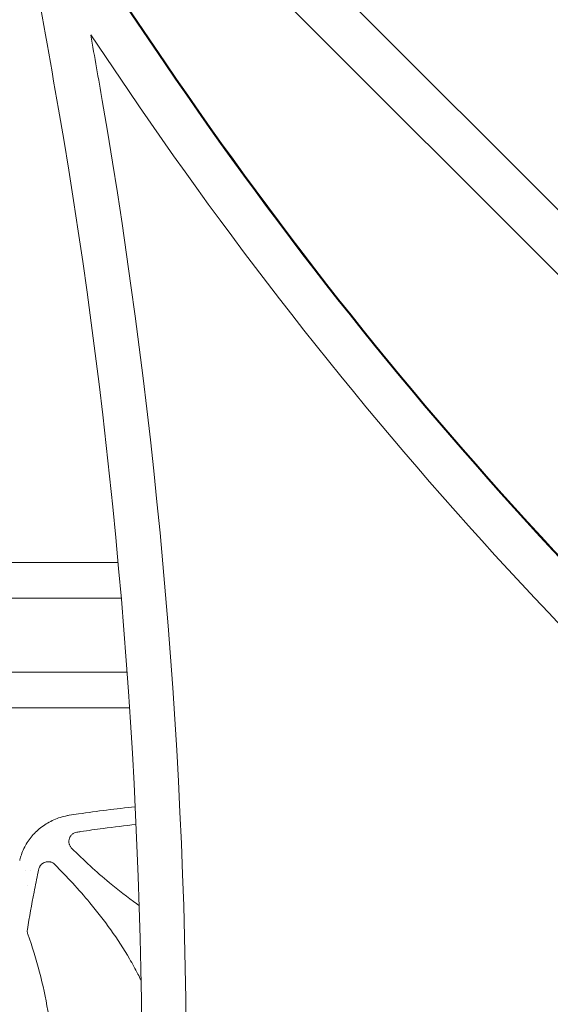
# Model space of a CAD drawing. Units: millimetres. Extents: x -6376 to 6027, y -4929 to 4576.
# Drawn here: x -927 to -366, y -448 to 593 of the extents above; entities that cross this region are included whole.
import ezdxf

# ---------------------------------------------------------------- set-up
doc = ezdxf.new("R2010")
doc.units = ezdxf.units.MM
doc.header["$LTSCALE"] = 20
doc.layers.add('2d', color=230, linetype='Continuous')

msp = doc.modelspace()

# ---------------------------------------------------------------- linework, layer by layer
at = {"layer": '2d', "lineweight": 0}
for p, q in [((446.8, -412.6), (-653.7, 687.9)), ((-861.1, 676.2), (-773.6, 547.3)), ((-855.3, 668.3), (-773.1, 547.3)), ((-855.2, 668.3), (-773.1, 547.3)), ((-854.7, 668.3), (-772.6, 547.3)), ((412.6, -446.8), (-687.9, 653.7)), ((-851.6, 576.8), (-811.7, 518)), ((-2060, 19), (-822.8, 19)), ((-1420.4, -19), (-819.4, -19)), ((-813.3, -97), (-1062, -97)), ((-810.6, -135), (-1072.5, -135)), ((-861.7, -293.2), (-861.7, -293.2)), ((-920.7, -307), (-920.7, -307)), ((-915.1, -307), (-915.1, -307)), ((-846.8, -307), (-846.8, -307)), ((-918.5, -323), (-918.5, -323)), ((-910.2, -323), (-910.2, -323)), ((-828.1, -323), (-828.1, -323))]:
    msp.add_line(p, q, dxfattribs=at)
msp.add_arc((-871.7, -292), 10, 96.9344, 96.9419, dxfattribs=at)
at = {"layer": '2d', "lineweight": 0, "extrusion": (0, 0, -1)}
for centre in [(-2880.3, -1834.8), (-2880.3, -1835.6), (-2880.3, -1836.5)]:
    msp.add_ellipse(centre, major_axis=(3863.5, 0), ratio=0.848771, start_param=-0.923819, end_param=-0.546071, dxfattribs=at)
at = {"layer": '2d', "lineweight": 0}
for centre, major_axis, ratio, start_param, end_param in [((-2880.3, -1835.7), (-3863.5, 0), 0.848771, -2.595522, -2.217773), ((-12254.4, -1714.1), (0.2, 12297.2), 0.93983, -1.389877, -1.376856), ((-12254.4, -1714.1), (0.2, 12347.2), 0.93983, -1.389877, -1.384166), ((2553.3, 3104), (-0.1, -4366.7), 0.93983, -0.945277, -0.635189), ((2553.8, 3104), (-0.1, -4366.7), 0.93983, -0.945277, -0.635189), ((2553.8, 3104), (-0.1, -4366.7), 0.93983, -0.945277, -0.635189), ((2554.4, 3104), (-0.1, -4366.7), 0.93983, -0.945277, -0.635189), ((2553.3, 3104), (-0.1, -4416.7), 0.93983, -0.945277, -0.635189), ((-6214.1, -538.5), (0.1, 5813.6), 0.93983, -1.752724, -1.389877), ((-6214.1, -538.5), (0.1, 5763.6), 0.93983, -1.752724, -1.389877)]:
    msp.add_ellipse(centre, major_axis=major_axis, ratio=ratio, start_param=start_param, end_param=end_param, dxfattribs=at)
for points, knots in [([(-926.6, -295.7), (-926.1, -293.9), (-925.6, -292.1), (-924.2, -288), (-923.3, -285.8), (-921.2, -281.5), (-920.1, -279.4), (-917.5, -275.4), (-916.2, -273.5), (-913.2, -269.8), (-911.6, -268.1), (-908.2, -264.8), (-906.5, -263.2), (-902.7, -260.3), (-900.7, -258.9), (-896.7, -256.4), (-894.5, -255.2), (-890.1, -253.1), (-887.9, -252.2), (-883.2, -250.6), (-880.8, -249.9), (-877, -249), (-875.7, -248.7), (-874.4, -248.5)], [0, 0, 0, 0, 5.690837, 5.690837, 12.903294, 12.903294, 20.053382, 20.053382, 27.163913, 27.163913, 34.269484, 34.269484, 41.402501, 41.402501, 48.592741, 48.592741, 55.862739, 55.862739, 63.232304, 63.232304, 70.726766, 70.726766, 74.821634, 74.821634, 74.821634, 74.821634]), ([(-874.4, -248.5), (-871.1, -248), (-867.8, -247.5), (-854.6, -245.6), (-844.8, -244.3), (-824.8, -241.8), (-814.7, -240.6), (-804.6, -239.5)], [0, 0, 0, 0, 10.00006, 10.00006, 40.001658, 40.001658, 70.486122, 70.486122, 70.486122, 70.486122]), ([(-866.2, -266.4), (-864.9, -266.2), (-863.5, -266), (-854.3, -264.6), (-846.5, -263.5), (-827, -261), (-815.4, -259.6), (-803.8, -258.3)], [0.2065593, 0.2065593, 0.2065593, 0.2065593, 0.25, 0.25, 0.5, 0.5, 0.8688602, 0.8688602, 0.8688602, 0.8688602]), ([(-866.2, -266.4), (-867.2, -266.5), (-868, -266.8), (-869.3, -267.3), (-869.7, -267.6), (-870.5, -268), (-870.9, -268.3), (-871.6, -268.9), (-871.9, -269.2), (-872.5, -269.9), (-872.8, -270.3), (-873.3, -271), (-873.5, -271.4), (-874, -272.2), (-874.1, -272.7), (-874.4, -273.6), (-874.5, -274), (-874.7, -274.9), (-874.8, -275.4), (-874.8, -276.7), (-874.7, -277.7), (-874.5, -278.8), (-874.4, -279), (-874.3, -279.5), (-874.2, -279.7), (-873.9, -280.3), (-873.7, -280.7), (-873.3, -281.5), (-873, -281.9), (-872.5, -282.7), (-872.2, -283), (-871.8, -283.3)], [0, 0, 0, 0, 0.00275513, 0.00275513, 0.0041327, 0.0041327, 0.00551026, 0.00551026, 0.00688783, 0.00688783, 0.00826539, 0.00826539, 0.00964296, 0.00964296, 0.01102052, 0.01102052, 0.01239809, 0.01239809, 0.01377566, 0.01377566, 0.01653079, 0.01653079, 0.01721957, 0.01721957, 0.01790835, 0.01790835, 0.01928592, 0.01928592, 0.02066348, 0.02066348, 0.02204105, 0.02204105, 0.02204105, 0.02204105]), ([(-800.4, -344), (-801.2, -343.5), (-802, -342.9), (-812.8, -335.2), (-822.5, -327.7), (-845.8, -308.3), (-859.1, -296.1), (-871.8, -283.3)], [0.8077645, 0.8077645, 0.8077645, 0.8077645, 0.8125, 0.8125, 0.875, 0.875, 0.9665505, 0.9665505, 0.9665505, 0.9665505]), ([(-889.7, -300.5), (-890.3, -299.9), (-891, -299.3), (-892.2, -298.7), (-892.6, -298.5), (-893.4, -298.1), (-893.9, -298), (-894.7, -297.8), (-895.2, -297.7), (-896, -297.6), (-896.5, -297.6), (-897.4, -297.6), (-897.8, -297.6), (-898.7, -297.8), (-899.1, -297.9), (-900.4, -298.2), (-901.2, -298.6), (-902.4, -299.3), (-902.7, -299.6), (-903.4, -300.1), (-903.8, -300.4), (-904.4, -301.1), (-904.6, -301.4), (-905.2, -302.2), (-905.4, -302.5), (-905.8, -303.3), (-906, -303.7), (-906.3, -304.6), (-906.4, -305), (-906.5, -305.4)], [0, 0, 0, 0, 0.00266965, 0.00266965, 0.00400448, 0.00400448, 0.00533931, 0.00533931, 0.00667414, 0.00667414, 0.00800896, 0.00800896, 0.00934379, 0.00934379, 0.01067862, 0.01067862, 0.01334827, 0.01334827, 0.0146831, 0.0146831, 0.01601793, 0.01601793, 0.01735275, 0.01735275, 0.01868758, 0.01868758, 0.02002241, 0.02002241, 0.02135723, 0.02135723, 0.02135723, 0.02135723]), ([(-889.7, -300.5), (-876.7, -313.5), (-864.3, -327), (-837.1, -359.7), (-822.9, -379.3), (-807.5, -405.7), (-804.6, -411.1), (-800.6, -418.7), (-799.5, -420.9), (-798.4, -423.1)], [0.0309809, 0.0309809, 0.0309809, 0.0309809, 0.125, 0.125, 0.25, 0.25, 0.28125, 0.28125, 0.293632, 0.293632, 0.293632, 0.293632]), ([(-918.6, -369.3), (-916.5, -356.1), (-914.2, -342.9), (-910.2, -322.7), (-908.8, -315.7), (-907, -307.6), (-906.8, -306.5), (-906.5, -305.4)], [0.0298699, 0.0298699, 0.0298699, 0.0298699, 0.5, 0.5, 0.75, 0.75, 0.7893308, 0.7893308, 0.7893308, 0.7893308]), ([(-918.6, -369.3), (-918.8, -370.2), (-918.8, -371), (-918.7, -372.2), (-918.6, -372.6), (-918.4, -373.4), (-918.3, -373.8), (-918.2, -374.2)], [0, 0, 0, 0, 0.002471828, 0.002471828, 0.003707743, 0.003707743, 0.004943657, 0.004943657, 0.004943657, 0.004943657]), ([(-918.2, -707.8), (-908.8, -681.2), (-901.7, -654.2), (-894.5, -612.7), (-892.7, -598.5), (-890.8, -577), (-890.3, -569.8), (-889.7, -555.4), (-889.5, -548.1), (-889.5, -511.9), (-892.1, -483.3), (-901.7, -427.8), (-908.8, -400.8), (-918.2, -374.2)], [0.0072419, 0.0072419, 0.0072419, 0.0072419, 0.25, 0.25, 0.375, 0.375, 0.4375, 0.4375, 0.5, 0.5, 0.75, 0.75, 0.992758, 0.992758, 0.992758, 0.992758])]:
    msp.add_open_spline(points, degree=3, knots=knots, dxfattribs=at)
for points in [[(-874.4, -248.5), (-874.4, -248.5), (-874.4, -248.5), (-874.4, -248.5)], [(-926.7, -296.4), (-926.7, -296.2), (-926.6, -296), (-926.6, -295.7)], [(-926.6, -295.7), (-926.6, -295.7), (-926.6, -295.7), (-926.6, -295.7)]]:
    msp.add_open_spline(points, degree=3, dxfattribs=at)

doc.saveas('drawing.dxf')
